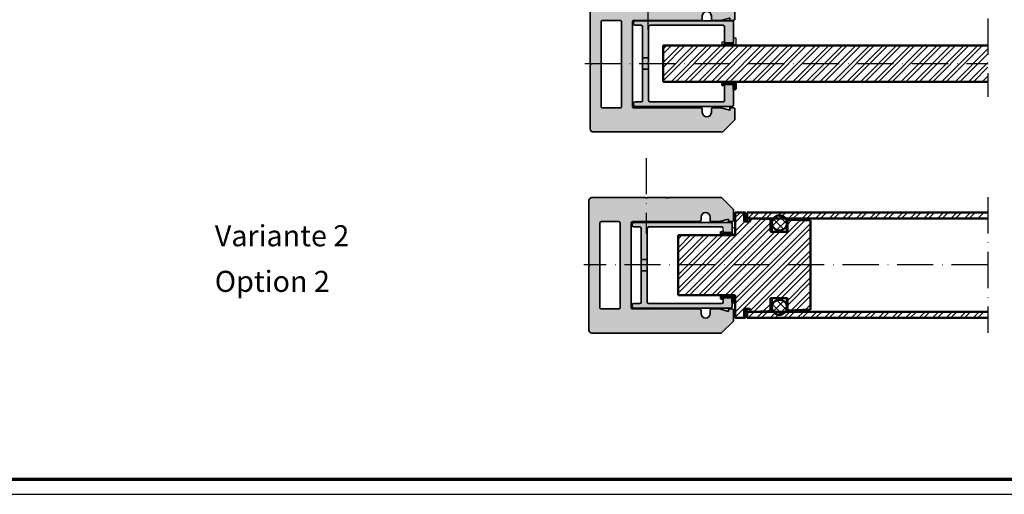
# Model space of a CAD drawing. Units: millimetres. Extents: x 2530 to 23610, y -3341 to 3711.
# Drawn here: x 5577 to 5904, y -1334 to -1177 of the extents above; entities that cross this region are included whole.
import ezdxf

# ---------------------------------------------------------------- set-up
doc = ezdxf.new("R2010")
doc.units = ezdxf.units.MM
for name, pattern in [('ACAD_ISO10W100', [18, 12, -3, 0, -3]), ('AUSGEZOGEN', [0]), ('Durchgehend', [0])]:
    doc.linetypes.add(name, pattern=pattern)
doc.layers.add('n d', color=6, linetype='Continuous', plot=False)
doc.layers.add('RAHMEN', color=7, linetype='AUSGEZOGEN')
for name, color, linetype, lineweight in [('Rahmen (ISO)', 7, 'Continuous', 70), ('S02_Beschriftung', 1, 'Continuous', 25), ('S03_AL_Kontur', 255, 'Continuous', 35), ('S04_AL_Schraffur', 253, 'Continuous', 25), ('S05_EPDM_Kontur', 43, 'Continuous', 50), ('S06_EPDM_Schraffur', 43, 'Continuous', 25), ('S13_Zubehör_Kontur', 32, 'Continuous', 50), ('S18_Mittellinie', 10, 'ACAD_ISO10W100', 25), ('S23_Konstruktion_025', 5, 'Continuous', 25), ('S24_Konstruktion_050', 5, 'Continuous', 50)]:
    doc.layers.add(name, color=color, linetype=linetype, lineweight=lineweight)
doc.styles.get("Standard").update_dxf_attribs({"font": 'arial.ttf'})

# ---------------------------------------------------------------- blocks, each defined once
blk = doc.blocks.new('477210_s')
at = {"layer": 'S04_AL_Schraffur'}
h = blk.add_hatch(color=256, dxfattribs=at)
h.dxf.hatch_style = 1
h.paths.add_polyline_path([(1, 22.5, 0.414214), (0, 21.5), (0, 0.25, -0.8), (0, -0.25), (0, -21.5, 0.414214), (1, -22.5), (43.79, -22.5, 0.198912), (44.15, -22.35), (47.85, -18.65, 0.198912), (48, -18.29), (48, -15, 0.414214), (47.5, -14.5), (46.3, -14.5), (46.3, -15.3), (43.3, -14.5), (40.7, -14.5, 0.414214), (40.2, -15), (40.2, -16, -1), (37.2, -16), (37.2, -15, 0.414214), (36.7, -14.5), (14.5, -14.5, -0.414214), (14, -14), (14, 14, -0.414214), (14.5, 14.5), (36.7, 14.5, 0.414214), (37.2, 15), (37.2, 16, -1), (40.2, 16), (40.2, 15, 0.414214), (40.7, 14.5), (43.3, 14.5), (46.3, 15.3), (46.3, 14.5), (47.5, 14.5, 0.414214), (48, 15), (48, 18.29, 0.198912), (47.85, 18.65), (44.15, 22.35, 0.198912), (43.79, 22.5), (26.25, 22.5, -0.8), (25.75, 22.5), (19.25, 22.5, -0.8), (18.75, 22.5)])
h.paths.add_polyline_path([(9.9, 14.5, -0.414214), (10.4, 14), (10.4, -14, -0.414214), (9.9, -14.5), (4.1, -14.5, -0.414214), (3.6, -14), (3.6, 14, -0.414214), (4.1, 14.5)], flags=16)
at = {"layer": 'S03_AL_Kontur'}
for points in [[(48, 15, -0.414214), (47.5, 14.5), (46.3, 14.5), (46.3, 15.3), (43.3, 14.5), (40.7, 14.5, -0.414214), (40.2, 15), (40.2, 16, 1), (37.2, 16), (37.2, 15, -0.414214), (36.7, 14.5), (14.5, 14.5, 0.414214), (14, 14), (14, -14, 0.414214), (14.5, -14.5), (36.7, -14.5, -0.414214), (37.2, -15), (37.2, -16, 1), (40.2, -16), (40.2, -15, -0.414214), (40.7, -14.5), (43.3, -14.5), (46.3, -15.3), (46.3, -14.5), (47.5, -14.5, -0.414214), (48, -15), (48, -18.29, -0.198912), (47.85, -18.65), (44.15, -22.35, -0.198912), (43.79, -22.5), (1, -22.5, -0.414214), (0, -21.5), (0, -0.25, 0.8), (0, 0.25), (0, 21.5, -0.414214), (1, 22.5), (18.75, 22.5, 0.8), (19.25, 22.5), (25.75, 22.5, 0.8), (26.25, 22.5), (43.79, 22.5, -0.198912), (44.15, 22.35), (47.85, 18.65, -0.198912), (48, 18.29)], [(3.6, -14, 0.414214), (4.1, -14.5), (9.9, -14.5, 0.414214), (10.4, -14), (10.4, 14, 0.414214), (9.9, 14.5), (4.1, 14.5, 0.414214), (3.6, 14)]]:
    blk.add_lwpolyline(points, format="xyb", close=True, dxfattribs=at)
blk = doc.blocks.new('*U12574')
at = {"layer": 'S13_Zubehör_Kontur'}
blk.add_lwpolyline([(-6, -2), (6, -2, -0.414214), (6.5, -2.5), (6.5, -7), (-6.5, -7), (-6.5, -2.5, -0.414214)], format="xyb", close=True, dxfattribs=at)
at = {"layer": 'S18_Mittellinie', "ltscale": 0.5}
blk.add_line((0, 0), (0, -25), dxfattribs=at)
blk = doc.blocks.new('Rahmen A0 Profilsystem')
at = {"layer": 'n d'}
blk.add_line((3850, 665.82), (5039, 665.82), dxfattribs=at)
blk.add_lwpolyline([(3850, 665.82), (5039, 665.82), (5039, 1506.82), (3850, 1506.82)], close=True, dxfattribs=at)
at = {"layer": 'Rahmen (ISO)'}
blk.add_lwpolyline([(3855, 670.82), (5034, 670.82), (5034, 1501.82), (3855, 1501.82)], close=True, dxfattribs=at)

msp = doc.modelspace()

# ---------------------------------------------------------------- hatches: boundary and pattern name
at = {"layer": 'S04_AL_Schraffur'}
h = msp.add_hatch(color=256, dxfattribs=at)
h.dxf.hatch_style = 1
h.paths.add_polyline_path([(5814.02, -1177.58, 0.414214), (5813.52, -1177.08), (5781.32, -1177.08, 0.414214), (5780.82, -1177.58), (5780.82, -1178.08, 0.414214), (5781.32, -1178.58), (5783.32, -1178.58, -0.414214), (5783.82, -1179.08), (5783.82, -1189.38), (5785.82, -1189.38), (5785.82, -1179.08, -0.414214), (5786.32, -1178.58), (5810.52, -1178.58, -0.414214), (5811.02, -1179.08), (5811.02, -1184.48), (5814.02, -1184.48), (5814.02, -1182.78)])
edge = h.paths.add_edge_path()
edge.add_spline(control_points=[(5785.82, -1191.78), (5785.76, -1191.72), (5785.71, -1191.64), (5785.64, -1191.47), (5785.62, -1191.37), (5785.62, -1191.19), (5785.64, -1191.09), (5785.71, -1190.91), (5785.76, -1190.84), (5785.82, -1190.78)], knot_values=[0.057049, 0.057049, 0.057049, 0.057049, 0.082859, 0.082859, 0.110464, 0.110464, 0.138068, 0.138068, 0.163879, 0.163879, 0.163879, 0.163879], degree=3, periodic=0)
edge.add_line((5785.82, -1190.78), (5785.82, -1189.38))
edge.add_line((5785.82, -1189.38), (5783.82, -1189.38))
edge.add_line((5783.82, -1189.38), (5783.82, -1193.18))
edge.add_line((5783.82, -1193.18), (5785.82, -1193.18))
edge.add_line((5785.82, -1193.18), (5785.82, -1191.78))
h.paths.add_polyline_path([(5785.82, -1193.18), (5783.82, -1193.18), (5783.82, -1203.48, -0.414214), (5783.32, -1203.98), (5781.32, -1203.98, 0.414214), (5780.82, -1204.48), (5780.82, -1204.98, 0.414214), (5781.32, -1205.48), (5813.52, -1205.48, 0.414214), (5814.02, -1204.98), (5814.02, -1198.08), (5811.02, -1198.08), (5811.02, -1198.48), (5811.02, -1203.48, -0.414214), (5810.52, -1203.98), (5786.32, -1203.98, -0.414214), (5785.82, -1203.48)])
h = msp.add_hatch(color=256, dxfattribs=at)
h.dxf.hatch_style = 1
edge = h.paths.add_edge_path()
edge.add_arc((5813.09, -1244.48), 0.5, 0, 90)
edge.add_line((5813.09, -1243.98), (5780.89, -1243.98))
edge.add_arc((5780.89, -1244.48), 0.5, 90, 180)
edge.add_line((5780.39, -1244.48), (5780.39, -1244.98))
edge.add_arc((5780.89, -1244.98), 0.5, 180, 270)
edge.add_line((5780.89, -1245.48), (5782.89, -1245.48))
edge.add_arc((5782.89, -1245.98), 0.5, 0, 90, ccw=False)
edge.add_line((5783.39, -1245.98), (5783.39, -1256.28))
edge.add_line((5783.39, -1256.28), (5785.39, -1256.28))
edge.add_line((5785.39, -1256.28), (5785.39, -1245.98))
edge.add_arc((5785.89, -1245.98), 0.5, 90, 180, ccw=False)
edge.add_line((5785.89, -1245.48), (5810.09, -1245.48))
edge.add_arc((5810.09, -1245.98), 0.5, 0, 90, ccw=False)
edge.add_line((5810.59, -1245.98), (5810.59, -1247.41))
edge.add_line((5810.59, -1247.41), (5813.59, -1247.41))
edge.add_line((5813.59, -1247.41), (5813.59, -1247.37))
edge.add_line((5813.59, -1247.37), (5813.59, -1244.48))
edge = h.paths.add_edge_path()
edge.add_spline(control_points=[(5785.39, -1258.68), (5785.33, -1258.62), (5785.28, -1258.54), (5785.21, -1258.37), (5785.19, -1258.27), (5785.19, -1258.09), (5785.21, -1257.99), (5785.28, -1257.82), (5785.33, -1257.74), (5785.39, -1257.68)], knot_values=[0.057049, 0.057049, 0.057049, 0.057049, 0.082859, 0.082859, 0.110464, 0.110464, 0.138068, 0.138068, 0.163879, 0.163879, 0.163879, 0.163879], degree=3, periodic=0)
edge.add_line((5785.39, -1257.68), (5785.39, -1256.28))
edge.add_line((5785.39, -1256.28), (5783.39, -1256.28))
edge.add_line((5783.39, -1256.28), (5783.39, -1260.08))
edge.add_line((5783.39, -1260.08), (5785.39, -1260.08))
edge.add_line((5785.39, -1260.08), (5785.39, -1258.68))
edge = h.paths.add_edge_path()
edge.add_line((5785.39, -1260.08), (5783.39, -1260.08))
edge.add_line((5783.39, -1260.08), (5783.39, -1270.38))
edge.add_arc((5782.89, -1270.38), 0.5, 270, 360, ccw=False)
edge.add_line((5782.89, -1270.88), (5780.89, -1270.88))
edge.add_arc((5780.89, -1271.38), 0.5, 90, 180)
edge.add_line((5780.39, -1271.38), (5780.39, -1271.88))
edge.add_arc((5780.89, -1271.88), 0.5, 180, 270)
edge.add_line((5780.89, -1272.38), (5813.09, -1272.38))
edge.add_arc((5813.09, -1271.88), 0.5, 270, 360)
edge.add_line((5813.59, -1271.88), (5813.59, -1268.91))
edge.add_line((5813.59, -1268.91), (5810.59, -1268.91))
edge.add_line((5810.59, -1268.91), (5810.59, -1268.91))
edge.add_line((5810.59, -1268.91), (5810.59, -1270.38))
edge.add_arc((5810.09, -1270.38), 0.5, 270, 360, ccw=False)
edge.add_line((5810.09, -1270.88), (5785.89, -1270.88))
edge.add_arc((5785.89, -1270.38), 0.5, 180, 270, ccw=False)
edge.add_line((5785.39, -1270.38), (5785.39, -1260.08))

# ---------------------------------------------------------------- linework, layer by layer
at = {"layer": 'S03_AL_Kontur'}
for p, q in [((5780.82, -1177.58), (5780.82, -1178.08)), ((5781.32, -1177.08), (5813.52, -1177.08)), ((5783.32, -1178.58), (5781.32, -1178.58)), ((5783.82, -1203.48), (5783.82, -1179.08)), ((5785.82, -1179.08), (5785.82, -1190.78)), ((5810.52, -1178.58), (5786.32, -1178.58)), ((5811.02, -1184.48), (5811.02, -1179.08)), ((5814.02, -1177.58), (5814.02, -1184.48)), ((5814.02, -1184.48), (5811.02, -1184.48)), ((5785.82, -1189.38), (5783.82, -1189.38)), ((5785.82, -1191.78), (5785.82, -1203.48)), ((5783.82, -1193.18), (5785.82, -1193.18)), ((5811.02, -1203.48), (5811.02, -1198.08)), ((5811.02, -1198.08), (5814.02, -1198.08)), ((5814.02, -1198.08), (5814.02, -1204.98)), ((5780.82, -1204.98), (5780.82, -1204.48)), ((5781.32, -1203.98), (5783.32, -1203.98)), ((5813.52, -1205.48), (5781.32, -1205.48)), ((5786.32, -1203.98), (5810.52, -1203.98)), ((5780.39, -1244.48), (5780.39, -1244.98)), ((5780.89, -1243.98), (5813.09, -1243.98)), ((5813.59, -1244.48), (5813.59, -1247.4)), ((5782.89, -1245.48), (5780.89, -1245.48)), ((5783.39, -1270.38), (5783.39, -1245.98)), ((5785.39, -1245.98), (5785.39, -1257.68)), ((5810.09, -1245.48), (5785.89, -1245.48)), ((5810.59, -1247.41), (5810.59, -1246.34)), ((5813.59, -1247.4), (5810.59, -1247.4)), ((5785.39, -1256.28), (5783.39, -1256.28)), ((5783.39, -1260.08), (5785.39, -1260.08)), ((5785.39, -1258.68), (5785.39, -1270.38)), ((5780.39, -1271.88), (5780.39, -1271.38)), ((5780.89, -1270.88), (5782.89, -1270.88)), ((5785.89, -1270.88), (5810.09, -1270.88)), ((5810.59, -1268.9), (5813.59, -1268.9)), ((5810.59, -1270.38), (5810.59, -1268.91)), ((5813.59, -1268.86), (5813.59, -1271.88)), ((5813.09, -1272.38), (5780.89, -1272.38))]:
    msp.add_line(p, q, dxfattribs=at)
at = {"layer": 'S03_AL_Kontur', "extrusion": (0, 0, -1)}
for centre, start, end in [((-5781.32, -1177.58), 0, 90), ((-5781.32, -1178.08), 270, 0), ((-5813.52, -1177.58), 90, 180), ((-5781.32, -1204.48), 0, 90), ((-5781.32, -1204.98), 270, 0), ((-5810.52, -1203.48), 180, 270), ((-5813.52, -1204.98), 180, 270), ((-5780.89, -1244.48), 0, 90), ((-5780.89, -1244.98), 270, 0), ((-5813.09, -1244.48), 90, 180), ((-5780.89, -1271.38), 0, 90), ((-5810.09, -1270.38), 180, 270), ((-5780.89, -1271.88), 270, 0), ((-5813.09, -1271.88), 180, 270)]:
    msp.add_arc(centre, 0.5, start, end, dxfattribs=at)
at = {"layer": 'S03_AL_Kontur'}
for centre, start, end in [((5783.32, -1179.08), 0, 90), ((5786.32, -1179.08), 90, 180), ((5810.52, -1179.08), 0, 90), ((5783.32, -1203.48), 270, 0), ((5786.32, -1203.48), 180, 270), ((5782.89, -1245.98), 0, 90), ((5785.89, -1245.98), 90, 180), ((5810.09, -1245.98), 0, 90), ((5782.89, -1270.38), 270, 0), ((5785.89, -1270.38), 180, 270)]:
    msp.add_arc(centre, 0.5, start, end, dxfattribs=at)
for points in [[(5785.82, -1190.78), (5785.76, -1190.84), (5785.71, -1190.91), (5785.64, -1191.09), (5785.62, -1191.19), (5785.62, -1191.37), (5785.64, -1191.47), (5785.71, -1191.64), (5785.76, -1191.72), (5785.82, -1191.78)], [(5785.39, -1257.68), (5785.33, -1257.74), (5785.28, -1257.82), (5785.21, -1257.99), (5785.19, -1258.09), (5785.19, -1258.27), (5785.21, -1258.37), (5785.28, -1258.54), (5785.33, -1258.62), (5785.39, -1258.68)]]:
    msp.add_open_spline(points, degree=3, knots=[0.0570491, 0.0570491, 0.0570491, 0.0570491, 0.0828593, 0.0828593, 0.1104639, 0.1104639, 0.1380685, 0.1380685, 0.1638787, 0.1638787, 0.1638787, 0.1638787], dxfattribs=at)
at = {"layer": 'S05_EPDM_Kontur', "linetype": 'Durchgehend'}
for p, q in [((5810.31, -1197.28), (5810.22, -1197.37)), ((5810.36, -1198.48), (5810.22, -1198.33)), ((5811.23, -1198.08), (5810.43, -1197.28)), ((5813.16, -1197.28), (5812.36, -1198.08)), ((5814.82, -1198.81), (5813.28, -1197.28)), ((5814.43, -1197.28), (5813.63, -1198.08)), ((5814.82, -1198.15), (5814.02, -1198.95)), ((5814.82, -1197.54), (5814.55, -1197.28)), ((5810.8, -1268.9), (5810, -1268.1)), ((5812.73, -1268.1), (5811.93, -1268.9)), ((5814.39, -1269.63), (5812.85, -1268.1)), ((5814, -1268.1), (5813.2, -1268.9)), ((5809.93, -1269.3), (5809.79, -1269.15)), ((5814.39, -1268.97), (5813.59, -1269.77))]:
    msp.add_line(p, q, dxfattribs=at)
at = {"layer": 'S05_EPDM_Kontur'}
for p, q in [((5810.22, -1197.28), (5814.82, -1197.28)), ((5810.22, -1198.48), (5810.22, -1197.28)), ((5811.02, -1198.48), (5810.22, -1198.48)), ((5811.02, -1198.08), (5814.02, -1198.08)), ((5811.02, -1198.08), (5811.02, -1198.48)), ((5814.02, -1199.78), (5814.02, -1198.08)), ((5814.82, -1197.28), (5814.82, -1199.78)), ((5814.82, -1199.78), (5814.02, -1199.78)), ((5809.79, -1269.3), (5809.79, -1268.1)), ((5814.39, -1268.1), (5814.39, -1270.6)), ((5810.59, -1269.3), (5809.79, -1269.3)), ((5810.59, -1268.9), (5810.59, -1269.3)), ((5813.59, -1268.9), (5810.59, -1268.9)), ((5813.59, -1270.6), (5813.59, -1268.9)), ((5814.39, -1270.6), (5813.59, -1270.6))]:
    msp.add_line(p, q, dxfattribs=at)
at = {"layer": 'S06_EPDM_Schraffur', "linetype": 'Durchgehend'}
for p, q in [((5814.03, -1182.78), (5814.02, -1182.79)), ((5811.06, -1184.48), (5810.26, -1185.28)), ((5811.02, -1184.24), (5810.86, -1184.08)), ((5812.06, -1185.28), (5811.26, -1184.48)), ((5812.33, -1184.48), (5811.53, -1185.28)), ((5813.33, -1185.28), (5812.53, -1184.48)), ((5814.6, -1185.28), (5813.8, -1184.48)), ((5814.82, -1184.84), (5814.38, -1185.28)), ((5810.63, -1247.4), (5809.83, -1248.2)), ((5810.59, -1247.16), (5810.43, -1247)), ((5811.63, -1248.2), (5810.83, -1247.4)), ((5811.9, -1247.4), (5811.1, -1248.2)), ((5812.9, -1248.2), (5812.1, -1247.4)), ((5814.17, -1248.2), (5813.37, -1247.4)), ((5813.6, -1245.34), (5813.59, -1245.35))]:
    msp.add_line(p, q, dxfattribs=at)
at = {"layer": 'S06_EPDM_Schraffur'}
for p, q in [((5814.02, -1182.78), (5814.82, -1182.78)), ((5814.02, -1184.48), (5814.02, -1182.78)), ((5814.82, -1182.78), (5814.82, -1185.28)), ((5810.22, -1185.28), (5810.22, -1184.08)), ((5810.22, -1184.08), (5811.02, -1184.08)), ((5814.82, -1185.28), (5810.22, -1185.28)), ((5811.02, -1184.08), (5811.02, -1184.48)), ((5809.79, -1247), (5810.59, -1247)), ((5809.79, -1248.2), (5809.79, -1247)), ((5810.59, -1247), (5810.59, -1247.4)), ((5813.59, -1247.04), (5813.59, -1245.34)), ((5813.59, -1245.7), (5814.39, -1245.7)), ((5814.39, -1245.7), (5814.39, -1248.2))]:
    msp.add_line(p, q, dxfattribs=at)
at = {"layer": 'S18_Mittellinie'}
for p, q in [((5898.4, -995.36), (5898.4, -1202.28)), ((5764.63, -1191.28), (5898.4, -1191.28)), ((5785.02, -1222.64), (5785.02, -1247.64)), ((5898.4, -1235.64), (5898.4, -1280.64)), ((5898.4, -1258.05), (5764.29, -1258.05))]:
    msp.add_line(p, q, dxfattribs=at)
at = {"layer": 'S23_Konstruktion_025', "linetype": 'Durchgehend'}
for p, q in [((5790.62, -1186.44), (5791.78, -1185.28)), ((5790.62, -1190.93), (5796.27, -1185.28)), ((5790.62, -1195.42), (5800.76, -1185.28)), ((5790.62, -1188.03), (5793.37, -1185.28)), ((5790.62, -1192.52), (5797.86, -1185.28)), ((5790.62, -1197.01), (5802.35, -1185.28)), ((5793.26, -1197.28), (5805.26, -1185.28)), ((5794.84, -1197.28), (5806.84, -1185.28)), ((5797.75, -1197.28), (5809.75, -1185.28)), ((5799.33, -1197.28), (5811.33, -1185.28)), ((5802.24, -1197.28), (5814.24, -1185.28)), ((5803.82, -1197.28), (5815.82, -1185.28)), ((5806.73, -1197.28), (5818.73, -1185.28)), ((5808.31, -1197.28), (5820.31, -1185.28)), ((5811.22, -1197.28), (5823.22, -1185.28)), ((5812.8, -1197.28), (5824.8, -1185.28)), ((5814.62, -1184.84), (5814.18, -1185.28)), ((5815.71, -1197.28), (5827.71, -1185.28)), ((5817.29, -1197.28), (5829.29, -1185.28)), ((5820.2, -1197.28), (5832.2, -1185.28)), ((5821.78, -1197.28), (5833.78, -1185.28)), ((5824.69, -1197.28), (5836.69, -1185.28)), ((5826.27, -1197.28), (5838.27, -1185.28)), ((5829.18, -1197.28), (5841.18, -1185.28)), ((5830.76, -1197.28), (5842.76, -1185.28)), ((5833.67, -1197.28), (5845.67, -1185.28)), ((5835.25, -1197.28), (5847.25, -1185.28)), ((5838.16, -1197.28), (5850.16, -1185.28)), ((5839.74, -1197.28), (5851.74, -1185.28)), ((5842.65, -1197.28), (5854.65, -1185.28)), ((5844.23, -1197.28), (5856.23, -1185.28)), ((5847.14, -1197.28), (5859.14, -1185.28)), ((5848.72, -1197.28), (5860.72, -1185.28)), ((5851.63, -1197.28), (5863.63, -1185.28)), ((5853.21, -1197.28), (5865.21, -1185.28)), ((5856.12, -1197.28), (5868.12, -1185.28)), ((5857.7, -1197.28), (5869.7, -1185.28)), ((5860.61, -1197.28), (5872.61, -1185.28)), ((5862.19, -1197.28), (5874.19, -1185.28)), ((5865.1, -1197.28), (5877.1, -1185.28)), ((5866.68, -1197.28), (5878.68, -1185.28)), ((5869.59, -1197.28), (5881.59, -1185.28)), ((5871.17, -1197.28), (5883.17, -1185.28)), ((5874.08, -1197.28), (5886.08, -1185.28)), ((5875.66, -1197.28), (5887.66, -1185.28)), ((5878.57, -1197.28), (5890.57, -1185.28)), ((5880.15, -1197.28), (5892.15, -1185.28)), ((5883.06, -1197.28), (5895.06, -1185.28)), ((5884.65, -1197.28), (5896.65, -1185.28)), ((5887.55, -1197.28), (5898.4, -1186.43)), ((5889.14, -1197.28), (5898.4, -1188.01)), ((5892.04, -1197.28), (5898.4, -1190.92)), ((5893.63, -1197.28), (5898.4, -1192.5)), ((5896.53, -1197.28), (5898.4, -1195.41)), ((5810.11, -1197.28), (5810.02, -1197.37)), ((5814.62, -1197.54), (5814.35, -1197.28)), ((5898.12, -1197.28), (5898.4, -1196.99)), ((5814.59, -1242.36), (5816.31, -1240.64)), ((5814.59, -1243.95), (5817.59, -1240.95)), ((5818.8, -1242.64), (5820.8, -1240.64)), ((5820.39, -1242.64), (5822.39, -1240.64)), ((5823.29, -1242.64), (5825.29, -1240.64)), ((5824.88, -1242.64), (5826.88, -1240.64)), ((5830.16, -1241.85), (5826.94, -1245.07)), ((5827.78, -1242.64), (5829.78, -1240.64)), ((5831.74, -1244.39), (5829.02, -1241.68)), ((5829.37, -1242.64), (5831.37, -1240.64)), ((5832.27, -1242.64), (5834.27, -1240.64)), ((5833.86, -1242.64), (5835.86, -1240.64)), ((5836.76, -1242.64), (5838.76, -1240.64)), ((5838.35, -1242.64), (5840.35, -1240.64)), ((5841.25, -1242.64), (5843.25, -1240.64)), ((5842.84, -1242.64), (5844.84, -1240.64)), ((5845.74, -1242.64), (5847.74, -1240.64)), ((5847.33, -1242.64), (5849.33, -1240.64)), ((5850.23, -1242.64), (5852.23, -1240.64)), ((5851.82, -1242.64), (5853.82, -1240.64)), ((5854.72, -1242.64), (5856.72, -1240.64)), ((5856.31, -1242.64), (5858.31, -1240.64)), ((5859.21, -1242.64), (5861.21, -1240.64)), ((5859.21, -1242.64), (5861.15, -1240.7)), ((5860.8, -1242.64), (5862.8, -1240.64)), ((5863.7, -1242.64), (5865.7, -1240.64)), ((5865.29, -1242.64), (5867.29, -1240.64)), ((5868.19, -1242.64), (5870.19, -1240.64)), ((5869.78, -1242.64), (5871.78, -1240.64)), ((5872.68, -1242.64), (5874.68, -1240.64)), ((5874.27, -1242.64), (5876.27, -1240.64)), ((5877.18, -1242.64), (5879.18, -1240.64)), ((5877.18, -1242.64), (5879.12, -1240.7)), ((5878.76, -1242.64), (5880.76, -1240.64)), ((5881.67, -1242.64), (5883.67, -1240.64)), ((5883.25, -1242.64), (5885.25, -1240.64)), ((5886.16, -1242.64), (5888.16, -1240.64)), ((5887.74, -1242.64), (5889.74, -1240.64)), ((5890.65, -1242.64), (5892.65, -1240.64)), ((5892.23, -1242.64), (5894.23, -1240.64)), ((5895.14, -1242.64), (5897.14, -1240.64)), ((5795.59, -1267.44), (5819.39, -1243.64)), ((5797.84, -1268.09), (5823.15, -1242.78)), ((5799.43, -1268.09), (5824.69, -1242.83)), ((5802.33, -1268.09), (5826.29, -1244.13)), ((5811.31, -1268.09), (5836.17, -1243.23)), ((5812.9, -1268.09), (5837.7, -1243.29)), ((5814.59, -1246.85), (5817.8, -1243.64)), ((5814.59, -1269.3), (5839.59, -1244.3)), ((5819.59, -1243.44), (5820.35, -1242.68)), ((5830.64, -1246.17), (5827.2, -1242.73)), ((5831.58, -1243.3), (5828.41, -1246.47)), ((5831.89, -1244.61), (5833.36, -1243.13)), ((5860.8, -1242.64), (5861.15, -1242.28)), ((5795.59, -1252.38), (5799.78, -1248.19)), ((5795.59, -1256.87), (5804.27, -1248.19)), ((5795.59, -1261.36), (5808.76, -1248.19)), ((5795.59, -1265.85), (5813.25, -1248.19)), ((5795.59, -1249.48), (5796.88, -1248.19)), ((5795.59, -1253.97), (5801.37, -1248.19)), ((5795.59, -1258.46), (5805.86, -1248.19)), ((5795.59, -1262.95), (5810.35, -1248.19)), ((5803.92, -1268.09), (5826.29, -1245.72)), ((5806.82, -1268.09), (5827.77, -1247.14)), ((5808.41, -1268.09), (5829.36, -1247.14)), ((5814.59, -1270.89), (5839.59, -1245.89)), ((5827.54, -1245.94), (5827.45, -1245.85)), ((5814.59, -1273.79), (5839.59, -1248.79)), ((5814.59, -1275.38), (5839.59, -1250.38)), ((5819.59, -1273.28), (5839.59, -1253.28)), ((5820.88, -1273.58), (5839.59, -1254.87)), ((5828.22, -1269.14), (5839.59, -1257.77)), ((5829.81, -1269.14), (5839.59, -1259.36)), ((5831.89, -1269.96), (5839.59, -1262.26)), ((5831.89, -1271.55), (5839.59, -1263.85)), ((5833.2, -1273.15), (5839.59, -1266.75)), ((5823.89, -1273.47), (5826.29, -1271.07)), ((5830.16, -1274.42), (5826.96, -1271.22)), ((5830.63, -1270.11), (5827.2, -1273.54)), ((5827.61, -1270.27), (5827.53, -1270.34)), ((5831.59, -1272.99), (5828.4, -1269.8)), ((5834.84, -1273.09), (5839.59, -1268.34)), ((5837.85, -1272.98), (5839.59, -1271.24)), ((5818.59, -1274.28), (5819.23, -1273.64)), ((5818.82, -1275.64), (5820.82, -1273.64)), ((5821.72, -1275.64), (5823.72, -1273.64)), ((5823.31, -1275.64), (5825.31, -1273.64)), ((5825.54, -1273.41), (5826.29, -1272.66)), ((5826.21, -1275.64), (5828.21, -1273.64)), ((5827.8, -1275.64), (5829.8, -1273.64)), ((5831.71, -1271.91), (5829.02, -1274.59)), ((5830.7, -1275.64), (5832.7, -1273.64)), ((5832.29, -1275.64), (5834.29, -1273.64)), ((5835.19, -1275.64), (5837.19, -1273.64)), ((5836.78, -1275.64), (5838.78, -1273.64)), ((5839.49, -1272.93), (5839.59, -1272.83)), ((5839.68, -1275.64), (5841.68, -1273.64)), ((5841.27, -1275.64), (5843.27, -1273.64)), ((5844.18, -1275.64), (5846.18, -1273.64)), ((5845.76, -1275.64), (5847.76, -1273.64)), ((5848.67, -1275.64), (5850.67, -1273.64)), ((5850.25, -1275.64), (5852.25, -1273.64)), ((5853.16, -1275.64), (5855.16, -1273.64)), ((5854.74, -1275.64), (5856.74, -1273.64)), ((5857.65, -1275.64), (5859.65, -1273.64)), ((5859.23, -1275.64), (5861.15, -1273.72)), ((5862.14, -1275.64), (5864.14, -1273.64)), ((5863.72, -1275.64), (5865.72, -1273.64)), ((5866.63, -1275.64), (5868.63, -1273.64)), ((5868.21, -1275.64), (5870.21, -1273.64)), ((5871.12, -1275.64), (5873.12, -1273.64)), ((5872.7, -1275.64), (5874.7, -1273.64)), ((5875.61, -1275.64), (5877.61, -1273.64)), ((5877.19, -1275.64), (5879.19, -1273.64)), ((5880.1, -1275.64), (5882.1, -1273.64)), ((5881.68, -1275.64), (5883.68, -1273.64)), ((5884.59, -1275.64), (5886.59, -1273.64)), ((5886.17, -1275.64), (5888.17, -1273.64)), ((5889.08, -1275.64), (5891.08, -1273.64)), ((5890.66, -1275.64), (5892.66, -1273.64)), ((5893.57, -1275.64), (5895.57, -1273.64)), ((5895.15, -1275.64), (5897.15, -1273.64)), ((5817.23, -1275.64), (5817.59, -1275.28))]:
    msp.add_line(p, q, dxfattribs=at)
at = {"layer": 'S24_Konstruktion_050'}
for p, q in [((5790.62, -1197.28), (5790.62, -1185.28)), ((5790.62, -1185.28), (5898.4, -1185.28)), ((5811.02, -1184.48), (5814.02, -1184.48)), ((5898.4, -1197.28), (5790.62, -1197.28)), ((5814.59, -1248.19), (5814.59, -1240.64)), ((5814.59, -1240.64), (5817.99, -1240.64)), ((5817.59, -1240.64), (5817.59, -1243.64)), ((5817.99, -1243.64), (5817.99, -1240.64)), ((5818.59, -1243.64), (5818.59, -1240.64)), ((5818.59, -1240.64), (5898.4, -1240.64)), ((5817.59, -1243.64), (5819.59, -1243.64)), ((5898.4, -1242.64), (5818.59, -1242.64)), ((5819.59, -1243.64), (5819.59, -1242.65)), ((5819.59, -1242.65), (5826.29, -1242.89)), ((5826.29, -1242.89), (5826.29, -1247.14)), ((5826.75, -1244.14), (5826.75, -1247.14)), ((5831.75, -1247.14), (5831.75, -1244.14)), ((5831.89, -1247.14), (5831.89, -1243.08)), ((5831.89, -1243.08), (5839.59, -1243.35)), ((5839.59, -1243.35), (5839.59, -1272.92)), ((5795.59, -1248.19), (5814.59, -1248.19)), ((5795.59, -1268.09), (5795.59, -1248.19)), ((5809.79, -1248.17), (5809.79, -1247)), ((5813.59, -1247.4), (5810.59, -1247.4)), ((5826.29, -1247.14), (5831.89, -1247.14)), ((5814.59, -1268.09), (5795.59, -1268.09)), ((5814.59, -1275.64), (5814.59, -1268.09)), ((5826.29, -1269.14), (5826.29, -1273.39)), ((5831.89, -1269.14), (5826.29, -1269.14)), ((5826.75, -1269.14), (5826.75, -1272.14)), ((5831.75, -1272.14), (5831.75, -1269.14)), ((5831.89, -1273.19), (5831.89, -1269.14)), ((5819.59, -1272.64), (5817.59, -1272.64)), ((5817.59, -1272.64), (5817.59, -1275.64)), ((5817.99, -1275.64), (5817.99, -1272.64)), ((5818.59, -1275.64), (5818.59, -1272.64)), ((5818.59, -1273.64), (5898.4, -1273.64)), ((5819.59, -1273.62), (5819.59, -1272.64)), ((5826.29, -1273.39), (5819.59, -1273.62)), ((5839.59, -1272.92), (5831.89, -1273.19)), ((5817.99, -1275.64), (5814.59, -1275.64)), ((5898.4, -1275.64), (5818.59, -1275.64))]:
    msp.add_line(p, q, dxfattribs=at)
for centre in [(5829.25, -1244.14), (5829.25, -1272.14)]:
    msp.add_circle(centre, 2.5, dxfattribs=at)

# ---------------------------------------------------------------- block references
at = {"layer": 'RAHMEN'}
msp.add_blockref('Rahmen A0 Profilsystem', (1400.21, -2000), dxfattribs=at)
at = {"layer": 'S03_AL_Kontur'}
for p in [(5766.45, -1191.45), (5766.02, -1258.2)]:
    msp.add_blockref('477210_s', p, dxfattribs=at)
at = {"layer": 'S13_Zubehör_Kontur'}
msp.add_blockref('*U12574', (5785.59, -1155.89), dxfattribs=at)

# ---------------------------------------------------------------- texts
at = {"layer": 'S02_Beschriftung', "color": 7, "linetype": 'Continuous'}
for s, p in [('Variante 2', (5641.82, -1251.89)), ('Option 2', (5641.82, -1267.02))]:
    msp.add_text(s, height=6.985, dxfattribs=at).set_placement(p)

doc.saveas('drawing.dxf')
